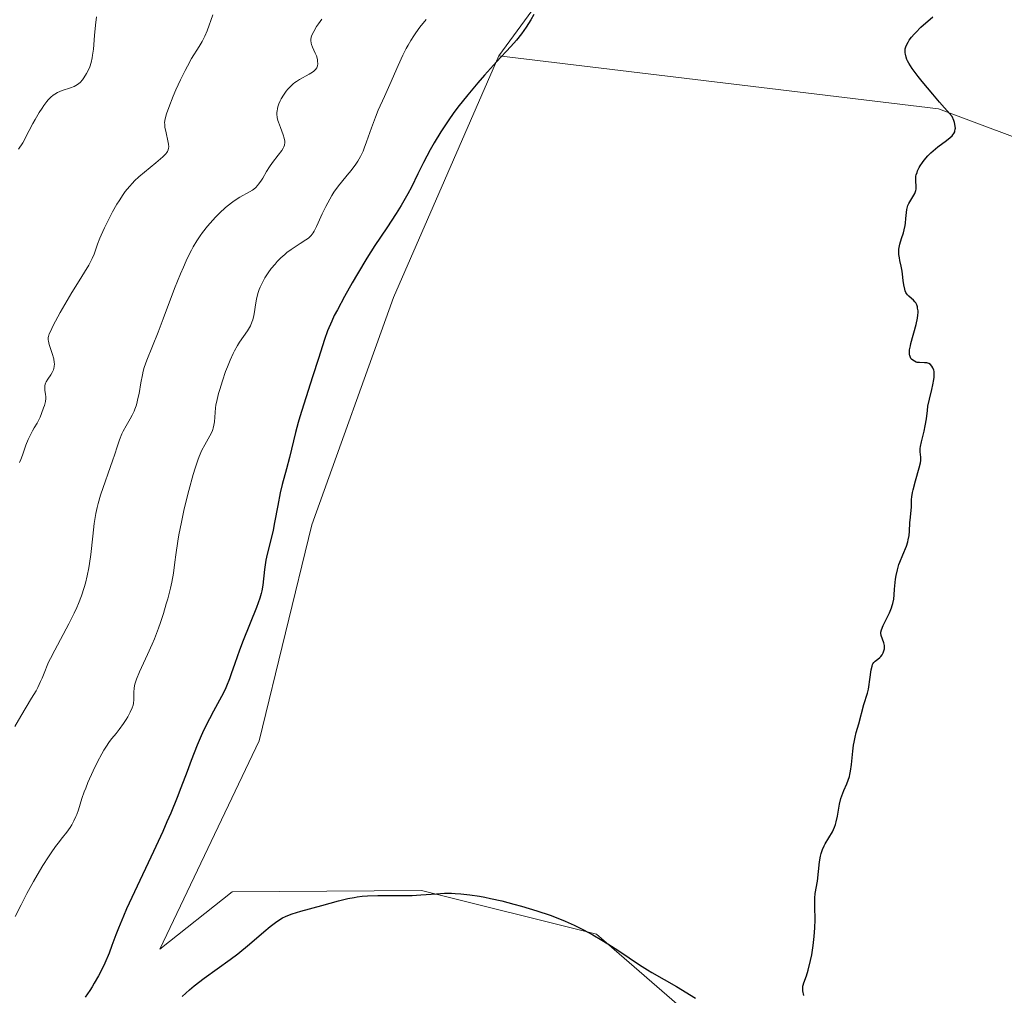
# Model space of a CAD drawing. Units: metres. Extents: x 629149 to 632637, y 4662532 to 4664909.
# Drawn here: x 631426 to 631570, y 4663058 to 4663200 of the extents above; entities that cross this region are included whole.
import ezdxf

# ---------------------------------------------------------------- set-up
doc = ezdxf.new("R2010")
doc.units = ezdxf.units.M
doc.header["$MEASUREMENT"] = 0
for name, color, linetype, lineweight in [('Cultivos leñosos CxS', 92, 'Continuous', 0), ('Curva de nivel maestra', 36, 'Continuous', 30), ('Curva de nivel normal', 36, 'Continuous', 0), ('Matorral CxS', 135, 'Continuous', 0)]:
    doc.layers.add(name, color=color, linetype=linetype, lineweight=lineweight)

# ---------------------------------------------------------------- blocks, each defined once
blk = doc.blocks.new('*U151')
at = {"layer": 'Matorral CxS', "color": 135, "linetype": 'Continuous', "lineweight": 0}
blk.add_polyline3d([(631745.6245, 4663453.4049, 440.8332), (631710.9395, 4663387.7227, 438.7088), (631686.1649, 4663331.9537, 437.1381), (631703.2857, 4663300.6089, 434.1522), (631699.4857, 4663277.8087, 431.0858), (631684.1779, 4663261.9341, 428.556), (631654.2801, 4663264.5883, 425.2999), (631633.3649, 4663270.2107, 423.9129), (631607.5243, 4663257.2915, 424.087), (631563.5309, 4663255.1199, 425.1614), (631509.0263, 4663212.9841, 425.6685), (631496.0011, 4663195.1957, 425.7088), (631480.5661, 4663159.8863, 426.3519), (631468.6215, 4663126.6131, 426.4132), (631460.9431, 4663095.0459, 426.62), (631446.3957, 4663064.5663, 426.0029), (631457.0001, 4663072.9423, 425.8825), (631484.6931, 4663073.1415, 424.2235), (631510.2651, 4663066.7439, 424.6946), (631533.4077, 4663046.6971, 424.7384)], dxfattribs=at)
blk = doc.blocks.new('*U221')
at = {"layer": 'Curva de nivel normal', "color": 36, "linetype": 'Continuous', "lineweight": 0}
blk.add_polyline3d([(631425.2, 4663097.14, 415), (631426.06, 4663098.64, 415), (631427.64, 4663101.28, 415), (631428.29, 4663102.37, 415), (631428.55, 4663102.85, 415), (631428.96, 4663103.69, 415), (631429.18, 4663104.19, 415), (631429.56, 4663105.18, 415), (631429.91, 4663106.03, 415), (631430.13, 4663106.52, 415), (631430.39, 4663107.07, 415), (631431.02, 4663108.29, 415), (631433.08, 4663112.15, 415), (631433.86, 4663113.68, 415), (631434.26, 4663114.55, 415), (631434.5, 4663115.11, 415), (631434.92, 4663116.22, 415), (631435.31, 4663117.45, 415), (631435.5, 4663118.11, 415), (631435.77, 4663119.18, 415), (631436.01, 4663120.35, 415), (631436.11, 4663120.98, 415), (631436.3, 4663122.29, 415), (631436.6, 4663124.98, 415), (631436.81, 4663126.8, 415), (631437.03, 4663128.28, 415), (631437.22, 4663129.15, 415), (631437.36, 4663129.73, 415), (631437.74, 4663130.96, 415), (631439.53, 4663136.11, 415), (631439.77, 4663136.83, 415), (631440.2, 4663138.16, 415), (631440.51, 4663139.07, 415), (631440.85, 4663139.92, 415), (631441.04, 4663140.32, 415), (631441.46, 4663141.1, 415), (631442.06, 4663142.13, 415), (631442.36, 4663142.67, 415), (631442.63, 4663143.25, 415), (631442.76, 4663143.55, 415), (631442.93, 4663144.03, 415), (631443.03, 4663144.37, 415), (631443.2, 4663145.08, 415), (631443.35, 4663145.83, 415), (631443.62, 4663147.38, 415), (631443.84, 4663148.53, 415), (631443.97, 4663149.09, 415), (631444.12, 4663149.63, 415), (631444.49, 4663150.69, 415), (631446.14, 4663154.77, 415), (631446.89, 4663156.73, 415), (631448.56, 4663161.19, 415), (631449.42, 4663163.34, 415), (631449.84, 4663164.32, 415), (631450.24, 4663165.23, 415), (631450.51, 4663165.78, 415), (631451.03, 4663166.8, 415), (631451.29, 4663167.27, 415), (631451.8, 4663168.13, 415), (631452.31, 4663168.9, 415), (631452.66, 4663169.39, 415), (631453.38, 4663170.3, 415), (631453.75, 4663170.75, 415), (631454.52, 4663171.6, 415), (631455.1, 4663172.2, 415), (631455.99, 4663173.02, 415), (631456.86, 4663173.72, 415), (631457.28, 4663174.02, 415), (631458.08, 4663174.52, 415), (631459.51, 4663175.3, 415), (631459.93, 4663175.57, 415), (631460.13, 4663175.72, 415), (631460.42, 4663175.96, 415), (631460.68, 4663176.23, 415), (631460.85, 4663176.43, 415), (631461.16, 4663176.86, 415), (631461.46, 4663177.32, 415), (631462.02, 4663178.28, 415), (631462.44, 4663178.97, 415), (631462.87, 4663179.61, 415), (631463.71, 4663180.69, 415), (631464.22, 4663181.36, 415), (631464.43, 4663181.72, 415), (631464.52, 4663181.89, 415), (631464.61, 4663182.14, 415), (631464.67, 4663182.53, 415), (631464.67, 4663182.73, 415), (631464.6, 4663183.16, 415), (631464.45, 4663183.64, 415), (631464.03, 4663184.7, 415), (631463.73, 4663185.48, 415), (631463.66, 4663185.73, 415), (631463.56, 4663186.2, 415), (631463.52, 4663186.65, 415), (631463.52, 4663186.94, 415), (631463.54, 4663187.13, 415), (631463.6, 4663187.51, 415), (631463.66, 4663187.72, 415), (631463.8, 4663188.16, 415), (631463.99, 4663188.6, 415), (631464.13, 4663188.89, 415), (631464.48, 4663189.47, 415), (631464.89, 4663190.05, 415), (631465.12, 4663190.33, 415), (631465.5, 4663190.74, 415), (631465.91, 4663191.11, 415), (631466.14, 4663191.29, 415), (631466.37, 4663191.45, 415), (631466.85, 4663191.75, 415), (631468.24, 4663192.5, 415), (631468.72, 4663192.8, 415), (631468.92, 4663192.95, 415), (631469.16, 4663193.19, 415), (631469.34, 4663193.44, 415), (631469.4, 4663193.58, 415), (631469.45, 4663193.73, 415), (631469.5, 4663194.05, 415), (631469.48, 4663194.4, 415), (631469.44, 4663194.65, 415), (631469.29, 4663195.18, 415), (631469.12, 4663195.6, 415), (631468.74, 4663196.46, 415), (631468.59, 4663196.87, 415), (631468.54, 4663197.06, 415), (631468.49, 4663197.42, 415), (631468.49, 4663197.6, 415), (631468.55, 4663197.95, 415), (631468.64, 4663198.2, 415), (631468.91, 4663198.76, 415), (631469.33, 4663199.47, 415), (631469.6, 4663199.88, 415), (631470.1, 4663200.58, 415)], dxfattribs=at)
blk = doc.blocks.new('*U223')
at = {"layer": 'Curva de nivel normal', "color": 36, "linetype": 'Continuous', "lineweight": 0}
blk.add_polyline3d([(631425.7, 4663181.55, 405), (631426.34, 4663182.47, 405), (631427.27, 4663184.28, 405), (631427.81, 4663185.3, 405), (631428.15, 4663185.9, 405), (631428.76, 4663186.93, 405), (631429.16, 4663187.56, 405), (631429.41, 4663187.93, 405), (631429.87, 4663188.53, 405), (631430.07, 4663188.77, 405), (631430.45, 4663189.17, 405), (631430.8, 4663189.45, 405), (631431.02, 4663189.6, 405), (631431.43, 4663189.83, 405), (631432.09, 4663190.12, 405), (631433.33, 4663190.53, 405), (631433.87, 4663190.74, 405), (631434.11, 4663190.86, 405), (631434.34, 4663191, 405), (631434.74, 4663191.32, 405), (631435.09, 4663191.71, 405), (631435.29, 4663191.99, 405), (631435.66, 4663192.6, 405), (631435.99, 4663193.25, 405), (631436.14, 4663193.61, 405), (631436.34, 4663194.21, 405), (631436.5, 4663194.91, 405), (631436.57, 4663195.3, 405), (631436.68, 4663196.19, 405), (631436.85, 4663198.19, 405), (631436.97, 4663199.69, 405), (631437.11, 4663200.9, 405)], dxfattribs=at)
blk = doc.blocks.new('*U224')
at = {"layer": 'Curva de nivel normal', "color": 36, "linetype": 'Continuous', "lineweight": 0}
blk.add_polyline3d([(631454.14, 4663201.18, 410), (631453.31, 4663198.86, 410), (631452.97, 4663198.06, 410), (631452.78, 4663197.68, 410), (631452.58, 4663197.3, 410), (631452.13, 4663196.55, 410), (631451.04, 4663194.82, 410), (631450.42, 4663193.71, 410), (631450.08, 4663193.08, 410), (631449.41, 4663191.68, 410), (631448.76, 4663190.23, 410), (631448.36, 4663189.29, 410), (631447.7, 4663187.65, 410), (631447.37, 4663186.74, 410), (631447.26, 4663186.37, 410), (631447.13, 4663185.76, 410), (631447.1, 4663185.42, 410), (631447.11, 4663185.2, 410), (631447.15, 4663184.76, 410), (631447.32, 4663183.93, 410), (631447.58, 4663182.77, 410), (631447.67, 4663182.26, 410), (631447.7, 4663181.87, 410), (631447.68, 4663181.7, 410), (631447.63, 4663181.44, 410), (631447.51, 4663181.19, 410), (631447.43, 4663181.06, 410), (631447.28, 4663180.86, 410), (631446.83, 4663180.41, 410), (631445.82, 4663179.55, 410), (631444.16, 4663178.21, 410), (631443.34, 4663177.51, 410), (631442.69, 4663176.9, 410), (631442.39, 4663176.59, 410), (631441.96, 4663176.11, 410), (631441.34, 4663175.35, 410), (631441.04, 4663174.93, 410), (631440.43, 4663174, 410), (631440.12, 4663173.49, 410), (631439.48, 4663172.38, 410), (631438.67, 4663170.83, 410), (631438.3, 4663170.07, 410), (631437.82, 4663169, 410), (631437.62, 4663168.52, 410), (631437.29, 4663167.65, 410), (631436.78, 4663166.2, 410), (631436.51, 4663165.56, 410), (631436.36, 4663165.25, 410), (631436, 4663164.6, 410), (631434.34, 4663161.93, 410), (631433.54, 4663160.6, 410), (631431.84, 4663157.66, 410), (631430.81, 4663155.77, 410), (631430.38, 4663154.89, 410), (631430.23, 4663154.55, 410), (631430.12, 4663154.17, 410), (631430.08, 4663154, 410), (631430.07, 4663153.68, 410), (631430.1, 4663153.47, 410), (631430.21, 4663153.01, 410), (631430.67, 4663151.65, 410), (631430.87, 4663150.88, 410), (631430.95, 4663150.38, 410), (631430.97, 4663150.14, 410), (631430.96, 4663149.79, 410), (631430.9, 4663149.47, 410), (631430.84, 4663149.27, 410), (631430.67, 4663148.89, 410), (631430.46, 4663148.55, 410), (631430.02, 4663147.94, 410), (631429.75, 4663147.52, 410), (631429.66, 4663147.32, 410), (631429.61, 4663147.19, 410), (631429.56, 4663146.93, 410), (631429.55, 4663146.53, 410), (631429.58, 4663146.27, 410), (631429.66, 4663145.72, 410), (631429.71, 4663145.32, 410), (631429.71, 4663145.08, 410), (631429.65, 4663144.65, 410), (631429.51, 4663144.08, 410), (631429.4, 4663143.73, 410), (631429.08, 4663142.88, 410), (631428.87, 4663142.38, 410), (631428.46, 4663141.49, 410), (631428.02, 4663140.82, 410), (631427.76, 4663140.38, 410), (631427.32, 4663139.51, 410), (631427.13, 4663139.09, 410), (631426.81, 4663138.27, 410), (631426.3, 4663136.79, 410), (631426.06, 4663136.15, 410), (631425.88, 4663135.72, 410)], dxfattribs=at)

msp = doc.modelspace()

# ---------------------------------------------------------------- linework, layer by layer
at = {"layer": 'Cultivos leñosos CxS', "color": 92, "linetype": 'Continuous', "lineweight": 0}
for points in [[(631730.9309, 4663050.2171, 413.96375), (631727.7557, 4663069.2757, 414.62022), (631722.4647, 4663075.6291, 415.15544), (631697.0659, 4663076.6887, 416.17719), (631671.2977, 4663084.0895, 418.13199), (631667.5819, 4663111.3547, 417.96875), (631660.0531, 4663146.6391, 419.47853), (631650.5231, 4663152.7507, 420.15053), (631617.1701, 4663166.2031, 422.50448), (631560.2853, 4663187.4277, 425.00359), (631496.0011, 4663195.1957, 425.70877), (631509.0263, 4663212.9841, 425.66846), (631563.5309, 4663255.1199, 425.16135), (631607.5243, 4663257.2915, 424.08698), (631633.3649, 4663270.2107, 423.91288), (631654.2801, 4663264.5883, 425.29994), (631684.1779, 4663261.9341, 428.55605), (631699.4857, 4663277.8087, 431.08578), (631703.2857, 4663300.6089, 434.15222), (631686.1649, 4663331.9537, 437.13811), (631710.9395, 4663387.7227, 438.70878), (631745.6245, 4663453.4049, 440.83317)], [(631745.6245, 4663453.4049, 440.83317), (631710.9395, 4663387.7227, 438.70878), (631686.1649, 4663331.9537, 437.13811), (631703.2857, 4663300.6089, 434.15222), (631699.4857, 4663277.8087, 431.08578), (631684.1779, 4663261.9341, 428.55605), (631654.2801, 4663264.5883, 425.29994), (631633.3649, 4663270.2107, 423.91288), (631607.5243, 4663257.2915, 424.08698), (631563.5309, 4663255.1199, 425.16135), (631509.0263, 4663212.9841, 425.66846), (631496.0011, 4663195.1957, 425.70877)], [(631496.0011, 4663195.1957, 425.70877), (631560.2853, 4663187.4277, 425.00359), (631617.1701, 4663166.2031, 422.50448), (631650.5231, 4663152.7507, 420.15053), (631660.0531, 4663146.6391, 419.47853), (631667.5819, 4663111.3547, 417.96875), (631671.2977, 4663084.0895, 418.13199), (631697.0659, 4663076.6887, 416.17719), (631722.4647, 4663075.6291, 415.15544), (631727.7557, 4663069.2757, 414.62022), (631730.9309, 4663050.2171, 413.96375), (631723.5229, 4663034.3349, 414.30939), (631701.2667, 4663027.9729, 416.40639), (631678.9627, 4663029.0887, 418.62024), (631670.0411, 4663014.0337, 418.27691), (631672.8291, 4663000.6515, 418.73042), (631674.5837, 4663000.1459, 418.5623)]]:
    msp.add_polyline3d(points, dxfattribs=at)
at = {"layer": 'Curva de nivel maestra', "color": 36, "linetype": 'Continuous', "lineweight": 30}
for points in [[(631501.08, 4663201.23, 425), (631500.65, 4663200.47, 425), (631500, 4663199.4, 425), (631499.66, 4663198.9, 425), (631499.31, 4663198.43, 425), (631498.58, 4663197.51, 425), (631497.74, 4663196.57, 425), (631495.65, 4663194.32, 425), (631493.87, 4663192.35, 425), (631492.91, 4663191.24, 425), (631491.43, 4663189.48, 425), (631490, 4663187.67, 425), (631489.32, 4663186.76, 425), (631488.68, 4663185.86, 425), (631487.52, 4663184.11, 425), (631486.52, 4663182.46, 425), (631485.94, 4663181.44, 425), (631484.96, 4663179.61, 425), (631484.13, 4663177.94, 425), (631483.19, 4663176.01, 425), (631482.66, 4663175.01, 425), (631481.69, 4663173.32, 425), (631480.98, 4663172.16, 425), (631479.61, 4663170.03, 425), (631477.84, 4663167.45, 425), (631476.67, 4663165.62, 425), (631475.29, 4663163.32, 425), (631474.53, 4663162.02, 425), (631473.39, 4663160, 425), (631472.36, 4663158.08, 425), (631471.92, 4663157.21, 425), (631471.54, 4663156.41, 425), (631470.94, 4663155.01, 425), (631470.48, 4663153.73, 425), (631469.61, 4663150.96, 425), (631468.73, 4663148.24, 425), (631467.44, 4663144.27, 425), (631466.88, 4663142.42, 425), (631466.64, 4663141.59, 425), (631466.24, 4663140.1, 425), (631465.37, 4663136.48, 425), (631464.92, 4663134.81, 425), (631464.31, 4663132.51, 425), (631464.02, 4663131.32, 425), (631463.64, 4663129.45, 425), (631463.18, 4663126.98, 425), (631462.95, 4663125.82, 425), (631462.57, 4663124.23, 425), (631462.09, 4663122.33, 425), (631461.9, 4663121.43, 425), (631461.7, 4663120.11, 425), (631461.44, 4663117.78, 425), (631461.32, 4663116.97, 425), (631461.23, 4663116.56, 425), (631461.03, 4663115.89, 425), (631460.54, 4663114.55, 425), (631458.58, 4663109.73, 425), (631458.03, 4663108.29, 425), (631457.36, 4663106.35, 425), (631456.85, 4663104.81, 425), (631456.59, 4663104.09, 425), (631456.17, 4663103.05, 425), (631455.94, 4663102.53, 425), (631455.42, 4663101.5, 425), (631454.26, 4663099.37, 425), (631453.65, 4663098.24, 425), (631452.85, 4663096.62, 425), (631452.45, 4663095.76, 425), (631451.86, 4663094.4, 425), (631450.97, 4663092.18, 425), (631450.37, 4663090.56, 425), (631449.47, 4663088.14, 425), (631448.94, 4663086.77, 425), (631448, 4663084.46, 425), (631447.44, 4663083.18, 425), (631446.82, 4663081.8, 425), (631445.46, 4663078.85, 425), (631442.68, 4663072.96, 425), (631441.52, 4663070.45, 425), (631441.06, 4663069.39, 425), (631440.34, 4663067.64, 425), (631439.97, 4663066.68, 425), (631439.39, 4663065.09, 425), (631438.99, 4663064.01, 425), (631438.35, 4663062.54, 425), (631438, 4663061.78, 425), (631437.42, 4663060.66, 425), (631436.8, 4663059.58, 425), (631436.48, 4663059.06, 425), (631436.15, 4663058.55, 425), (631435.48, 4663057.57, 425)], [(631540.61, 4663057.79, 425), (631540.47, 4663058.49, 425), (631540.44, 4663058.69, 425), (631540.44, 4663059, 425), (631540.46, 4663059.16, 425), (631540.49, 4663059.31, 425), (631540.61, 4663059.66, 425), (631541.01, 4663060.69, 425), (631541.25, 4663061.49, 425), (631541.59, 4663062.93, 425), (631541.75, 4663063.76, 425), (631541.97, 4663065.09, 425), (631542.13, 4663066.43, 425), (631542.18, 4663067.07, 425), (631542.22, 4663067.69, 425), (631542.24, 4663068.85, 425), (631542.19, 4663070.83, 425), (631542.19, 4663071.65, 425), (631542.21, 4663072.02, 425), (631542.28, 4663072.7, 425), (631542.59, 4663074.5, 425), (631542.88, 4663077.34, 425), (631543.03, 4663078.15, 425), (631543.13, 4663078.55, 425), (631543.32, 4663079.13, 425), (631543.56, 4663079.7, 425), (631543.71, 4663079.98, 425), (631544.77, 4663081.75, 425), (631545.09, 4663082.42, 425), (631545.23, 4663082.79, 425), (631545.34, 4663083.18, 425), (631545.52, 4663084.02, 425), (631545.83, 4663085.76, 425), (631546.03, 4663086.6, 425), (631546.16, 4663087, 425), (631546.45, 4663087.76, 425), (631546.88, 4663088.77, 425), (631547.08, 4663089.29, 425), (631547.26, 4663089.84, 425), (631547.34, 4663090.13, 425), (631547.44, 4663090.59, 425), (631547.59, 4663091.55, 425), (631547.78, 4663093.51, 425), (631547.88, 4663094.42, 425), (631547.94, 4663094.83, 425), (631548.1, 4663095.57, 425), (631548.27, 4663096.25, 425), (631548.64, 4663097.51, 425), (631549.38, 4663100.36, 425), (631549.9, 4663101.99, 425), (631550.05, 4663102.58, 425), (631550.11, 4663102.91, 425), (631550.27, 4663103.99, 425), (631550.46, 4663105.41, 425), (631550.58, 4663105.96, 425), (631550.65, 4663106.18, 425), (631550.7, 4663106.3, 425), (631550.82, 4663106.49, 425), (631551.01, 4663106.69, 425), (631551.44, 4663106.98, 425), (631551.73, 4663107.23, 425), (631551.87, 4663107.38, 425), (631552.06, 4663107.62, 425), (631552.21, 4663107.89, 425), (631552.27, 4663108.04, 425), (631552.32, 4663108.18, 425), (631552.38, 4663108.48, 425), (631552.4, 4663108.78, 425), (631552.38, 4663108.98, 425), (631552.32, 4663109.36, 425), (631551.9, 4663110.44, 425), (631551.86, 4663110.76, 425), (631551.87, 4663110.93, 425), (631551.95, 4663111.25, 425), (631552.21, 4663111.88, 425), (631553.14, 4663113.77, 425), (631553.43, 4663114.46, 425), (631553.54, 4663114.8, 425), (631553.63, 4663115.12, 425), (631553.75, 4663115.74, 425), (631553.81, 4663116.36, 425), (631553.86, 4663117.21, 425), (631553.89, 4663117.68, 425), (631554.02, 4663118.68, 425), (631554.12, 4663119.21, 425), (631554.3, 4663120.02, 425), (631554.52, 4663120.8, 425), (631554.64, 4663121.18, 425), (631555.06, 4663122.22, 425), (631555.6, 4663123.49, 425), (631555.8, 4663124.12, 425), (631555.88, 4663124.43, 425), (631555.99, 4663125.07, 425), (631556.05, 4663125.7, 425), (631556.12, 4663126.92, 425), (631556.2, 4663127.75, 425), (631556.3, 4663128.75, 425), (631556.33, 4663129.22, 425), (631556.34, 4663129.67, 425), (631556.36, 4663130.32, 425), (631556.39, 4663130.7, 425), (631556.49, 4663131.35, 425), (631556.57, 4663131.73, 425), (631556.94, 4663133.07, 425), (631557.48, 4663134.94, 425), (631557.66, 4663135.71, 425), (631557.7, 4663136.02, 425), (631557.71, 4663136.52, 425), (631557.62, 4663137.31, 425), (631557.62, 4663137.79, 425), (631557.66, 4663138.08, 425), (631557.8, 4663138.77, 425), (631558.18, 4663140.34, 425), (631558.35, 4663141.11, 425), (631558.52, 4663142.12, 425), (631558.67, 4663143.33, 425), (631558.76, 4663143.97, 425), (631558.99, 4663145.01, 425), (631559.33, 4663146.43, 425), (631559.48, 4663147.09, 425), (631559.62, 4663147.86, 425), (631559.66, 4663148.2, 425), (631559.68, 4663148.66, 425), (631559.65, 4663149.06, 425), (631559.61, 4663149.24, 425), (631559.54, 4663149.46, 425), (631559.49, 4663149.6, 425), (631559.34, 4663149.83, 425), (631559.13, 4663150.05, 425), (631558.88, 4663150.2, 425), (631558.73, 4663150.25, 425), (631558.58, 4663150.29, 425), (631558.24, 4663150.32, 425), (631557.54, 4663150.35, 425), (631557.2, 4663150.38, 425), (631557.05, 4663150.42, 425), (631556.77, 4663150.53, 425), (631556.53, 4663150.68, 425), (631556.35, 4663150.85, 425), (631556.27, 4663150.95, 425), (631556.18, 4663151.11, 425), (631556.09, 4663151.36, 425), (631556.06, 4663151.5, 425), (631556.04, 4663151.74, 425), (631556.07, 4663152.2, 425), (631556.18, 4663152.79, 425), (631556.27, 4663153.15, 425), (631557.02, 4663155.93, 425), (631557.22, 4663156.86, 425), (631557.28, 4663157.28, 425), (631557.3, 4663157.66, 425), (631557.3, 4663157.89, 425), (631557.25, 4663158.3, 425), (631557.21, 4663158.48, 425), (631557.11, 4663158.8, 425), (631556.97, 4663159.07, 425), (631556.86, 4663159.23, 425), (631556.62, 4663159.49, 425), (631556.33, 4663159.74, 425), (631555.95, 4663160.06, 425), (631555.77, 4663160.24, 425), (631555.61, 4663160.47, 425), (631555.53, 4663160.6, 425), (631555.44, 4663160.82, 425), (631555.35, 4663161.08, 425), (631555.22, 4663161.69, 425), (631555.13, 4663162.37, 425), (631555.03, 4663163.28, 425), (631554.98, 4663163.69, 425), (631554.84, 4663164.46, 425), (631554.65, 4663165.27, 425), (631554.57, 4663165.64, 425), (631554.51, 4663166.17, 425), (631554.5, 4663166.46, 425), (631554.52, 4663166.91, 425), (631554.59, 4663167.4, 425), (631554.65, 4663167.66, 425), (631554.91, 4663168.51, 425), (631555.18, 4663169.32, 425), (631555.3, 4663169.75, 425), (631555.44, 4663170.41, 425), (631555.49, 4663170.74, 425), (631555.54, 4663171.42, 425), (631555.61, 4663172.3, 425), (631555.67, 4663172.72, 425), (631555.76, 4663173.12, 425), (631555.82, 4663173.32, 425), (631555.94, 4663173.59, 425), (631556.23, 4663174.11, 425), (631556.7, 4663174.85, 425), (631556.82, 4663175.05, 425), (631556.95, 4663175.35, 425), (631557, 4663175.5, 425), (631557.04, 4663175.72, 425), (631557.03, 4663176.17, 425), (631556.96, 4663176.83, 425), (631556.96, 4663177.2, 425), (631557, 4663177.59, 425), (631557.05, 4663177.8, 425), (631557.16, 4663178.14, 425), (631557.25, 4663178.37, 425), (631557.49, 4663178.85, 425), (631557.64, 4663179.1, 425), (631557.97, 4663179.6, 425), (631558.21, 4663179.93, 425), (631558.75, 4663180.57, 425), (631559.18, 4663181.01, 425), (631559.52, 4663181.32, 425), (631560.2, 4663181.88, 425), (631561.48, 4663182.82, 425), (631562.02, 4663183.25, 425), (631562.29, 4663183.51, 425), (631562.41, 4663183.64, 425), (631562.56, 4663183.85, 425), (631562.67, 4663184.08, 425), (631562.71, 4663184.2, 425), (631562.76, 4663184.47, 425), (631562.77, 4663184.62, 425), (631562.76, 4663184.87, 425), (631562.69, 4663185.23, 425), (631562.64, 4663185.43, 425), (631562.53, 4663185.76, 425), (631562.29, 4663186.32, 425), (631560.46, 4663188.41, 425), (631559.46, 4663189.58, 425), (631557.89, 4663191.46, 425), (631557.3, 4663192.2, 425), (631556.45, 4663193.34, 425), (631555.95, 4663194.12, 425), (631555.76, 4663194.48, 425), (631555.67, 4663194.68, 425), (631555.56, 4663195, 425), (631555.45, 4663195.44, 425), (631555.42, 4663195.63, 425), (631555.41, 4663195.99, 425), (631555.44, 4663196.21, 425), (631555.47, 4663196.36, 425), (631555.58, 4663196.67, 425), (631555.85, 4663197.19, 425), (631556.03, 4663197.47, 425), (631556.35, 4663197.92, 425), (631556.74, 4663198.39, 425), (631556.97, 4663198.63, 425), (631557.73, 4663199.37, 425), (631559.48, 4663200.92, 425)], [(631449.64, 4663057.67, 425), (631450.72, 4663058.62, 425), (631451.44, 4663059.22, 425), (631452.88, 4663060.33, 425), (631456.7, 4663063.05, 425), (631457.82, 4663063.89, 425), (631459.51, 4663065.29, 425), (631461.62, 4663067.11, 425), (631462.53, 4663067.87, 425), (631463.32, 4663068.48, 425), (631463.68, 4663068.73, 425), (631464.36, 4663069.14, 425), (631464.8, 4663069.36, 425), (631465.11, 4663069.5, 425), (631465.75, 4663069.74, 425), (631467, 4663070.13, 425), (631470.09, 4663070.97, 425), (631472.54, 4663071.66, 425), (631473.88, 4663071.98, 425), (631474.8, 4663072.15, 425), (631475.28, 4663072.23, 425), (631476, 4663072.32, 425), (631476.75, 4663072.38, 425), (631478.26, 4663072.43, 425), (631479.27, 4663072.43, 425), (631481.25, 4663072.4, 425), (631482.66, 4663072.4, 425), (631483.32, 4663072.42, 425), (631484.56, 4663072.5, 425), (631486.89, 4663072.68, 425), (631488.03, 4663072.74, 425), (631489.07, 4663072.74, 425), (631489.6, 4663072.73, 425), (631490.43, 4663072.67, 425), (631491.75, 4663072.53, 425), (631493.18, 4663072.31, 425), (631493.95, 4663072.17, 425), (631494.75, 4663072, 425), (631496.44, 4663071.62, 425), (631498.17, 4663071.17, 425), (631499.32, 4663070.85, 425), (631501.52, 4663070.2, 425), (631503.48, 4663069.55, 425), (631504.39, 4663069.21, 425), (631505.71, 4663068.68, 425), (631507.01, 4663068.09, 425), (631507.68, 4663067.76, 425), (631508.35, 4663067.42, 425), (631509.71, 4663066.67, 425), (631511.06, 4663065.88, 425), (631511.92, 4663065.35, 425), (631513.52, 4663064.33, 425), (631516.57, 4663062.28, 425), (631517.72, 4663061.55, 425), (631518.37, 4663061.17, 425), (631521.96, 4663059.1, 425), (631524.77, 4663057.41, 425)]]:
    msp.add_polyline3d(points, dxfattribs=at)
at = {"layer": 'Curva de nivel normal', "color": 36, "linetype": 'Continuous', "lineweight": 0}
msp.add_polyline3d([(631485.37, 4663200.52, 420), (631484.45, 4663199.39, 420), (631483.84, 4663198.56, 420), (631483.54, 4663198.13, 420), (631483.11, 4663197.46, 420), (631482.7, 4663196.76, 420), (631482.44, 4663196.28, 420), (631481.94, 4663195.3, 420), (631481.25, 4663193.81, 420), (631480.04, 4663191.02, 420), (631479.26, 4663189.27, 420), (631478.33, 4663187.25, 420), (631477.92, 4663186.25, 420), (631477.35, 4663184.67, 420), (631476.65, 4663182.61, 420), (631476.3, 4663181.68, 420), (631476.12, 4663181.26, 420), (631475.75, 4663180.49, 420), (631475.34, 4663179.79, 420), (631475.05, 4663179.34, 420), (631474.38, 4663178.45, 420), (631473.8, 4663177.75, 420), (631472.95, 4663176.73, 420), (631472.52, 4663176.17, 420), (631471.87, 4663175.26, 420), (631471.55, 4663174.77, 420), (631471.25, 4663174.25, 420), (631470.68, 4663173.16, 420), (631470.16, 4663172.08, 420), (631469.56, 4663170.77, 420), (631469.3, 4663170.22, 420), (631468.97, 4663169.58, 420), (631468.81, 4663169.33, 420), (631468.51, 4663168.92, 420), (631468.28, 4663168.7, 420), (631468.12, 4663168.56, 420), (631467.74, 4663168.28, 420), (631466.92, 4663167.75, 420), (631465.62, 4663166.9, 420), (631464.98, 4663166.42, 420), (631464.67, 4663166.17, 420), (631464.09, 4663165.65, 420), (631463.57, 4663165.12, 420), (631463.25, 4663164.76, 420), (631462.69, 4663164.09, 420), (631462.23, 4663163.48, 420), (631462.03, 4663163.19, 420), (631461.76, 4663162.76, 420), (631461.4, 4663162.06, 420), (631461.09, 4663161.38, 420), (631460.94, 4663161.01, 420), (631460.75, 4663160.45, 420), (631460.52, 4663159.61, 420), (631460.37, 4663158.79, 420), (631460.24, 4663157.75, 420), (631460.15, 4663157.24, 420), (631459.98, 4663156.58, 420), (631459.86, 4663156.25, 420), (631459.64, 4663155.74, 420), (631459.37, 4663155.23, 420), (631459.21, 4663154.97, 420), (631458.07, 4663153.33, 420), (631457.77, 4663152.86, 420), (631457.32, 4663152.08, 420), (631457.1, 4663151.65, 420), (631456.67, 4663150.71, 420), (631456.27, 4663149.71, 420), (631456.02, 4663149.03, 420), (631455.55, 4663147.68, 420), (631455.15, 4663146.41, 420), (631454.98, 4663145.81, 420), (631454.77, 4663144.94, 420), (631454.6, 4663144.12, 420), (631454.55, 4663143.73, 420), (631454.37, 4663141.66, 420), (631454.31, 4663141.21, 420), (631454.22, 4663140.77, 420), (631454.15, 4663140.56, 420), (631454.04, 4663140.25, 420), (631453.73, 4663139.64, 420), (631452.96, 4663138.31, 420), (631452.55, 4663137.52, 420), (631452.15, 4663136.62, 420), (631451.95, 4663136.1, 420), (631451.55, 4663134.9, 420), (631451.27, 4663133.96, 420), (631450.64, 4663131.65, 420), (631450.17, 4663129.75, 420), (631449.92, 4663128.7, 420), (631449.55, 4663127.01, 420), (631449.19, 4663125.18, 420), (631449.03, 4663124.22, 420), (631448.72, 4663122.21, 420), (631448.59, 4663121.17, 420), (631448.41, 4663119.56, 420), (631448.13, 4663118.23, 420), (631447.94, 4663117.38, 420), (631447.55, 4663115.79, 420), (631447.34, 4663115.05, 420), (631446.93, 4663113.64, 420), (631446.5, 4663112.33, 420), (631446.2, 4663111.51, 420), (631445.6, 4663109.97, 420), (631445.26, 4663109.16, 420), (631444.58, 4663107.65, 420), (631443.4, 4663105.1, 420), (631442.98, 4663104.06, 420), (631442.84, 4663103.6, 420), (631442.76, 4663103.31, 420), (631442.66, 4663102.79, 420), (631442.58, 4663102.11, 420), (631442.57, 4663101.06, 420), (631442.53, 4663100.51, 420), (631442.48, 4663100.26, 420), (631442.37, 4663099.88, 420), (631442.08, 4663099.23, 420), (631441.7, 4663098.53, 420), (631441.47, 4663098.14, 420), (631441.09, 4663097.55, 420), (631440.46, 4663096.67, 420), (631440.01, 4663096.13, 420), (631439.38, 4663095.36, 420), (631439.05, 4663094.92, 420), (631438.5, 4663094.13, 420), (631438.21, 4663093.66, 420), (631437.91, 4663093.13, 420), (631437.27, 4663091.94, 420), (631436.64, 4663090.65, 420), (631435.87, 4663088.92, 420), (631435.55, 4663088.12, 420), (631435.34, 4663087.57, 420), (631435, 4663086.58, 420), (631434.49, 4663084.96, 420), (631434.25, 4663084.28, 420), (631434.12, 4663083.95, 420), (631433.83, 4663083.33, 420), (631433.52, 4663082.75, 420), (631433.29, 4663082.37, 420), (631432.8, 4663081.67, 420), (631432.17, 4663080.9, 420), (631431.52, 4663080.08, 420), (631431.13, 4663079.58, 420), (631430.48, 4663078.64, 420), (631430.1, 4663078.08, 420), (631429.3, 4663076.8, 420), (631428.47, 4663075.41, 420), (631427.92, 4663074.47, 420), (631426.94, 4663072.7, 420), (631426.09, 4663071.07, 420), (631425.22, 4663069.36, 420)], dxfattribs=at)
at = {"layer": 'Matorral CxS', "color": 135, "linetype": 'Continuous', "lineweight": 0}
for points in [[(631745.6245, 4663453.4049, 440.83317), (631710.9395, 4663387.7227, 438.70878), (631686.1649, 4663331.9537, 437.13811), (631703.2857, 4663300.6089, 434.15222), (631699.4857, 4663277.8087, 431.08578), (631684.1779, 4663261.9341, 428.55605), (631654.2801, 4663264.5883, 425.29994), (631633.3649, 4663270.2107, 423.91288), (631607.5243, 4663257.2915, 424.08698), (631563.5309, 4663255.1199, 425.16135), (631509.0263, 4663212.9841, 425.66846), (631496.0011, 4663195.1957, 425.70877)], [(631533.4077, 4663046.6971, 424.73839), (631510.2651, 4663066.7439, 424.69464), (631484.6931, 4663073.1415, 424.22352), (631457.0001, 4663072.9423, 425.88253), (631446.3957, 4663064.5663, 426.00288), (631460.9431, 4663095.0459, 426.61999), (631468.6215, 4663126.6131, 426.41318), (631480.5661, 4663159.8863, 426.35192), (631496.0011, 4663195.1957, 425.70877), (631560.2853, 4663187.4277, 425.00359), (631617.1701, 4663166.2031, 422.50448), (631650.5231, 4663152.7507, 420.15053), (631660.0531, 4663146.6391, 419.47853), (631667.5819, 4663111.3547, 417.96875), (631671.2977, 4663084.0895, 418.13199), (631697.0659, 4663076.6887, 416.17719), (631722.4647, 4663075.6291, 415.15544), (631727.7557, 4663069.2757, 414.62022), (631730.9309, 4663050.2171, 413.96375)], [(631496.0011, 4663195.1957, 425.70877), (631480.5661, 4663159.8863, 426.35192), (631468.6215, 4663126.6131, 426.41318), (631460.9431, 4663095.0459, 426.61999), (631446.3957, 4663064.5663, 426.00288), (631457.0001, 4663072.9423, 425.88253), (631484.6931, 4663073.1415, 424.22352), (631510.2651, 4663066.7439, 424.69464), (631533.4077, 4663046.6971, 424.73839), (631547.4817, 4663002.5147, 423.8064), (631552.3805, 4662976.2717, 423.50751), (631569.7227, 4662957.6813, 422.68707), (631599.4525, 4662946.5261, 422.9812), (631621.1705, 4662887.6501, 420.21885), (631645.2845, 4662918.0209, 419.37173), (631642.6345, 4662933.7189, 421.49477), (631644.7315, 4662960.4119, 422.02482), (631656.4337, 4662962.6363, 420.19542), (631667.5815, 4662973.7901, 420.15224), (631667.5815, 4662989.9007, 421.60978), (631666.6595, 4662997.0331, 420.64854), (631674.5837, 4663000.1459, 418.5623)], [(631496.0011, 4663195.1957, 425.70877), (631480.5661, 4663159.8863, 426.35192), (631468.6215, 4663126.6131, 426.41318), (631460.9431, 4663095.0459, 426.61999), (631446.3957, 4663064.5663, 426.00288), (631457.0001, 4663072.9423, 425.88253), (631484.6931, 4663073.1415, 424.22352), (631510.2651, 4663066.7439, 424.69464), (631533.4077, 4663046.6971, 424.73839), (631547.4817, 4663002.5147, 423.8064), (631552.3805, 4662976.2717, 423.50751), (631569.7227, 4662957.6813, 422.68707), (631599.4525, 4662946.5261, 422.9812), (631621.1705, 4662887.6501, 420.21885), (631645.2845, 4662918.0209, 419.37173), (631642.6345, 4662933.7189, 421.49477), (631644.7315, 4662960.4119, 422.02482), (631656.4337, 4662962.6363, 420.19542), (631667.5815, 4662973.7901, 420.15224), (631667.5815, 4662989.9007, 421.60978), (631666.6595, 4662997.0331, 420.64854), (631674.5837, 4663000.1459, 418.5623)], [(631496.0011, 4663195.1957, 425.70877), (631560.2853, 4663187.4277, 425.00359), (631617.1701, 4663166.2031, 422.50448), (631650.5231, 4663152.7507, 420.15053), (631660.0531, 4663146.6391, 419.47853), (631667.5819, 4663111.3547, 417.96875), (631671.2977, 4663084.0895, 418.13199), (631697.0659, 4663076.6887, 416.17719), (631722.4647, 4663075.6291, 415.15544), (631727.7557, 4663069.2757, 414.62022), (631730.9309, 4663050.2171, 413.96375), (631723.5229, 4663034.3349, 414.30939), (631701.2667, 4663027.9729, 416.40639), (631678.9627, 4663029.0887, 418.62024), (631670.0411, 4663014.0337, 418.27691), (631672.8291, 4663000.6515, 418.73042), (631674.5837, 4663000.1459, 418.5623)]]:
    msp.add_polyline3d(points, dxfattribs=at)

# ---------------------------------------------------------------- block references
at = {"layer": 'Curva de nivel normal', "color": 36, "linetype": 'Continuous', "lineweight": 0}
for name in ['*U221', '*U224', '*U223']:
    msp.add_blockref(name, (0, 0), dxfattribs=at)
at = {"layer": 'Matorral CxS', "color": 135, "linetype": 'Continuous', "lineweight": 0}
msp.add_blockref('*U151', (0, 0), dxfattribs=at)

doc.saveas('drawing.dxf')
